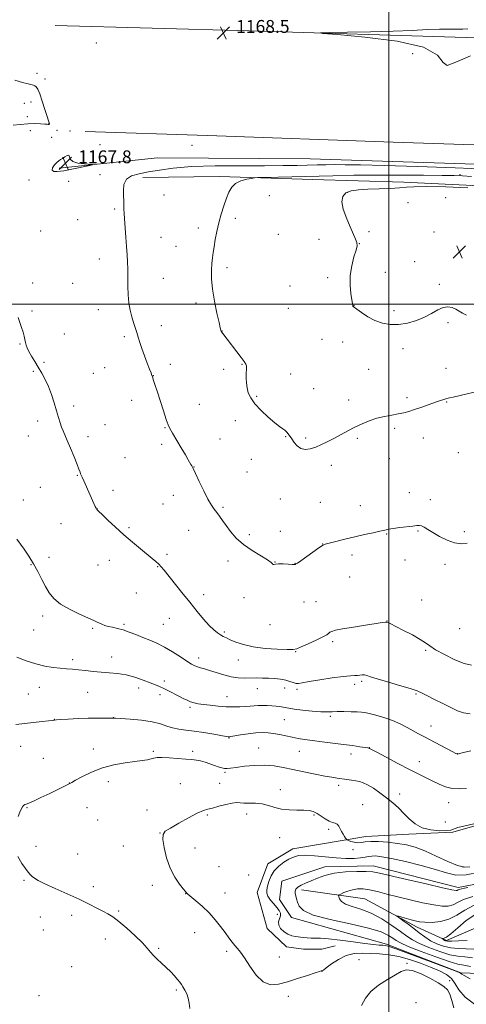
# Model space of a CAD drawing. Extents: x 2107300 to 2110200, y 329800 to 332700.
# Drawn here: x 2108770 to 2109048, y 331063 to 331678 of the extents above; entities that cross this region are included whole.
import ezdxf

# ---------------------------------------------------------------- set-up
doc = ezdxf.new("R2010")
doc.units = 0
doc.header["$MEASUREMENT"] = 0
doc.linetypes.add('rvrstm', pattern=[117.1, 50, -3.9, 0.5, -3.9, 0.5, -3.9, 0.5, -3.9, 50])
for name, color, linetype, lineweight in [('DTM HARD BREAKLINE', 7, 'Continuous', 0), ('DTM SPOT ELEVATION', 2, 'Continuous', 13), ('GRID LINE', 7, 'Continuous', 0), ('INDEX CONTOUR', 41, 'Continuous', 13), ('INTERMEDIATE CONTOUR', 44, 'Continuous', 0), ('INTERMEDIATE CONTOUR DEPRESSION', 44, 'Continuous', 0), ('SPOT ELEVATION', 7, 'Continuous', 0), ('STREAM - RIVER SINGLE LINE', 142, 'rvrstm', 0)]:
    doc.layers.add(name, color=color, linetype=linetype, lineweight=lineweight)
doc.styles.add('Style-ITALICS', font='ITALICS.shx')

# ---------------------------------------------------------------- blocks, each defined once
blk = doc.blocks.new('SPOT')
at = {"layer": 'SPOT ELEVATION'}
for p, q in [((-3.91, -3.91), (3.82, 3.81)), ((-1.65, 3.77), (1.72, -3.93))]:
    blk.add_line(p, q, dxfattribs=at)

msp = doc.modelspace()

# ---------------------------------------------------------------- linework, layer by layer
at = {"layer": 'DTM HARD BREAKLINE'}
for points in [[(2108792, 331674, 1168.88), (2108913, 331670.67, 1168.3), (2109048.22, 331666.41, 1167.32), (2109150.77, 331662.49, 1166.38), (2109219.01, 331660.7, 1166.01), (2109251.79, 331657.41, 1164.76), (2109311.41, 331634.65, 1163.3)], [(2109301.82, 331629.45, 1164), (2109248.32, 331646.51, 1167.48), (2109205.62, 331647.82, 1169.31), (2109202.17, 331580.89, 1166.58), (2109092.8, 331586.12, 1168.84), (2108950.96, 331590.69, 1168.9), (2108855.87, 331591.31, 1168.92), (2108794.61, 331584.9, 1167.5)], [(2108810.7, 331607.73, 1168.65), (2108887.02, 331605.3, 1170), (2109002.83, 331601.24, 1169.14), (2109110.06, 331597.58, 1169.33), (2109194.42, 331593.55, 1167.54)], [(2108846.773, 331579.024, 1170.365), (2108894.46, 331579.721, 1171.625), (2108952.58, 331577.753, 1172.605), (2109009.362, 331576.119, 1173.515), (2109074.196, 331573.018, 1173.795), (2109125.292, 331571.385, 1172.675), (2109147.353, 331568.435, 1171.695), (2109167.291, 331560.712, 1170.995), (2109179.818, 331550.907, 1170.155), (2109184.293, 331542.57, 1169.385)], [(2109062.482, 331176.917, 1159.935), (2109039.968, 331170.413, 1159.795), (2109012.567, 331169.287, 1159.305), (2108985.694, 331167.865, 1158.535), (2108940.283, 331160.15, 1156.505), (2108924.663, 331150.693, 1156.575), (2108918.016, 331132.81, 1156.785), (2108924.117, 331110.456, 1156.785), (2108936.247, 331098.845, 1156.925), (2108946.938, 331097.506, 1156.995), (2108958.245, 331097.517, 1156.785), (2108966.618, 331099.598, 1156.645)], [(2108990.41, 331149.41, 1154.58), (2109043.35, 331136.06, 1154.42), (2109101.39, 331147.05, 1151.22), (2109152.59, 331138.45, 1149.07), (2109197.28, 331158.19, 1143.8), (2109197.442, 331158.108, 1143.788)], [(2108990.41, 331149.41, 1154.58), (2108960.16, 331148.89, 1154.58), (2108933.42, 331139.84, 1154.77), (2108931.89, 331128.37, 1154.73), (2108939.47, 331117.19, 1154.46), (2108998.64, 331100.59, 1155.71), (2109044.98, 331082.65, 1155.94), (2109074.18, 331081.74, 1153.93), (2109117.11, 331085.1, 1150.3), (2109152.51, 331069.88, 1147.39), (2109199, 331091.25, 1142.57), (2109213.06, 331112.95, 1131.27)]]:
    msp.add_polyline3d(points, dxfattribs=at)
at = {"layer": 'DTM SPOT ELEVATION'}
for p in [(2108933.36, 331677.01, 1169.22), (2108817.73, 331663.01, 1169.32), (2109014.92, 331656.39, 1169.22), (2108780.72, 331644.09, 1169.22), (2108785.75, 331640.56, 1169.42), (2108772.74, 331625.33, 1166.1), (2108776.84, 331626.12, 1166.2), (2108774.64, 331617, 1166.9), (2108787.95, 331612.58, 1167.92), (2108776.62, 331608.23, 1169.4), (2108793.12, 331608.58, 1169.62), (2108801.35, 331608.14, 1169.62), (2108789.87, 331604.12, 1169.52), (2108819.96, 331599.57, 1169.82), (2108877.42, 331599.08, 1169.72), (2108775.66, 331577.6, 1168.9), (2108800.47, 331576.65, 1169.62), (2108819.98, 331580.9, 1169.62), (2109044.39, 331580.8, 1171.82), (2108974.33, 331569.78, 1174.22), (2108859.96, 331568.22, 1170.82), (2108925.64, 331567.69, 1173.02), (2109012, 331563.46, 1175.22), (2109035.49, 331566.5, 1175.72), (2108829.17, 331559.52, 1169.82), (2108805.96, 331552.84, 1169.02), (2108904.4, 331553.51, 1172.42), (2108783.02, 331545.65, 1168.62), (2108881.24, 331547.66, 1171.52), (2108987.71, 331545.26, 1174.02), (2109028.31, 331545.09, 1174.42), (2108857.98, 331541.79, 1170.72), (2108931.19, 331543.54, 1173.22), (2108956.51, 331540.56, 1173.42), (2108867.28, 331536.18, 1171.02), (2108981.69, 331537.76, 1174.02), (2108819.64, 331528.21, 1169.42), (2109016.16, 331526.61, 1174.42), (2108899.17, 331522.79, 1172.42), (2108997.86, 331519.91, 1174.72), (2108859.46, 331516.07, 1170.72), (2108962.04, 331516.47, 1173.62), (2108778.06, 331513.34, 1168.4), (2108802.85, 331513.07, 1169.02), (2108938.56, 331511.41, 1173.42), (2109031.53, 331512.33, 1174.32), (2108777.65, 331495.79, 1168.2), (2108818.91, 331496.58, 1169.42), (2108879.8, 331500.77, 1171.62), (2108937.38, 331497.39, 1173.52), (2108978.33, 331499.19, 1174.02), (2109003.36, 331495.99, 1174.42), (2108858.27, 331486.67, 1170.52), (2108896.01, 331483.36, 1172.02), (2109036.98, 331488.48, 1173.72), (2108797.81, 331481.49, 1168.72), (2108835.21, 331479.75, 1169.72), (2108958.46, 331478.16, 1173.42), (2108769.99, 331475.1, 1167.9), (2108971.24, 331476.44, 1173.32), (2109008.83, 331472.2, 1173.42), (2108784.98, 331463.83, 1168.22), (2108822.79, 331460.34, 1169.22), (2108863.82, 331462.55, 1170.52), (2108897.08, 331459.37, 1171.52), (2108908.6, 331462.45, 1171.92), (2108987.49, 331459.4, 1172.92), (2109035.82, 331459.89, 1172.72), (2108778.41, 331458.01, 1167.8), (2108815.78, 331456.89, 1169.02), (2108853.14, 331455.32, 1170.02), (2108938.94, 331456.49, 1172.72), (2108953.3, 331447.28, 1173.02), (2108839.81, 331440.11, 1169.52), (2108917.62, 331442.52, 1172.22), (2108975.05, 331440.26, 1172.42), (2109011.38, 331441.69, 1172.32), (2108803.64, 331436.44, 1168.32), (2108881.96, 331437.48, 1170.82), (2109036.19, 331439.06, 1171.92), (2108781, 331427.16, 1167.62), (2108823.18, 331424.83, 1168.92), (2108860.57, 331423.04, 1169.92), (2108904.41, 331427.3, 1171.32), (2109003.71, 331422.45, 1171.72), (2108775.31, 331417.67, 1167.3), (2108812.59, 331417.4, 1168.42), (2108894.76, 331415.93, 1170.92), (2108935.71, 331417.27, 1171.92), (2108948.15, 331416.43, 1172.22), (2108980.54, 331416.25, 1171.82), (2109021.67, 331416.44, 1171.32), (2108858.48, 331412.61, 1169.82), (2108835.64, 331404.22, 1169.02), (2108914.44, 331403.23, 1171.32), (2109000.34, 331403.53, 1171.22), (2109043.46, 331407.26, 1170.82), (2108878.59, 331398.36, 1170.02), (2108964.3, 331399.44, 1171.62), (2108805.77, 331393.27, 1167.92), (2108911.73, 331395.3, 1170.72), (2108782.71, 331385.66, 1167.22), (2108828.01, 331383.89, 1168.52), (2108865.78, 331380.71, 1169.42), (2109012.85, 331382.47, 1170.52), (2108772.19, 331377.76, 1166.6), (2108859.27, 331375.27, 1169.02), (2108896.73, 331373.27, 1170.22), (2108932.37, 331378.35, 1171.22), (2108957.37, 331376.35, 1171.22), (2108982.36, 331374.26, 1170.62), (2109025.97, 331377.92, 1170.32), (2108818.36, 331372.23, 1168.02), (2108795.74, 331362.96, 1167.22), (2108837.98, 331360.6, 1168.22), (2108875.34, 331358.87, 1169.02), (2108913.05, 331356.21, 1170.32), (2108932.4, 331358.32, 1170.72), (2108998.8, 331356.61, 1169.92), (2109018.33, 331358.52, 1169.92), (2109047.17, 331358.05, 1170.22), (2108958.73, 331350.41, 1170.02), (2108788.17, 331342.08, 1166.42), (2108861.81, 331344, 1168.32), (2108977.19, 331343.43, 1169.62), (2108776.9, 331337.49, 1165.9), (2108818.7, 331337.22, 1167.22), (2108825.71, 331340.22, 1167.32), (2108855.88, 331336.1, 1167.92), (2108899.79, 331339.68, 1169.52), (2108929.18, 331339.12, 1170.02), (2108941.62, 331338.18, 1170.02), (2109010.23, 331340.29, 1169.42), (2109035.14, 331337.76, 1169.72), (2108975.72, 331329.72, 1169.22), (2108842.69, 331319.87, 1167.02), (2108884.56, 331318.83, 1168.42), (2108909.69, 331316.93, 1169.82), (2108947.14, 331314.16, 1169.42), (2108954.73, 331314.31, 1168.92), (2109020.62, 331315.37, 1168.82), (2108784.3, 331305.37, 1165.62), (2108834.89, 331300.22, 1166.22), (2108859.51, 331300.12, 1166.92), (2108863.27, 331304.05, 1167.32), (2108925.99, 331299.96, 1169.32), (2108998.93, 331302.25, 1168.02), (2108778.57, 331296.72, 1165.1), (2108815.44, 331297.67, 1165.82), (2108897.61, 331295.47, 1168.22), (2109044.33, 331297.57, 1169.22), (2108965.13, 331289.42, 1167.72), (2108942.08, 331283.1, 1167.92), (2109023.08, 331284.08, 1167.82), (2108802.9, 331278.07, 1164.32), (2108827.24, 331279.75, 1164.62), (2108881.42, 331279.17, 1166.52), (2108906.3, 331278, 1167.32), (2108860.09, 331264.83, 1164.42), (2108978.8, 331262.78, 1165.52), (2108983.13, 331264.56, 1165.72), (2108775.32, 331256.67, 1162.9), (2108782.11, 331260.82, 1163.32), (2108812.29, 331257.78, 1163.22), (2108844.05, 331260.41, 1163.42), (2108857.31, 331256.22, 1163.52), (2108918.02, 331260.12, 1165.22), (2108935.13, 331260.42, 1165.42), (2108942.78, 331259.67, 1165.72), (2109017.04, 331256.73, 1165.82), (2108899.27, 331255.11, 1164.72), (2108876.12, 331248.41, 1163.72), (2108791.52, 331240.9, 1162.02), (2108828.35, 331241.95, 1162.02), (2108934.91, 331240.62, 1163.02), (2108963.61, 331242.79, 1163.72), (2109026.41, 331236.68, 1164.72), (2108900.5, 331229.29, 1161.92), (2108770.47, 331224.08, 1161.3), (2108815.72, 331222.44, 1160.52), (2108853.15, 331220.85, 1160.22), (2108877.71, 331220.96, 1160.42), (2108919.02, 331223.04, 1160.82), (2108944.25, 331220.97, 1161.22), (2108976.54, 331219.23, 1161.42), (2108987.89, 331223.17, 1162.02), (2109042.72, 331219.43, 1164.02), (2108784.6, 331216.68, 1161.22), (2109019.17, 331214.42, 1162.62), (2108897.9, 331207.91, 1159.82), (2108800.76, 331201.1, 1160.02), (2108825.21, 331202.03, 1159.52), (2108870.06, 331200.82, 1158.82), (2108894.63, 331201.07, 1158.82), (2108932.51, 331197.08, 1158.62), (2108968.74, 331199.82, 1159.62), (2109006.76, 331194.25, 1160.62), (2109037.44, 331188.82, 1161.32), (2108774.51, 331185.76, 1159.9), (2108811.84, 331185.89, 1159.02), (2108849.21, 331184.3, 1158.52), (2108983.81, 331187.57, 1158.72), (2108818.45, 331178.04, 1158.92), (2108886.86, 331181.13, 1157.82), (2108911.4, 331181.87, 1157.42), (2108953.45, 331181.13, 1157.82), (2109035.33, 331176.83, 1161.72), (2108857.4, 331169.92, 1158.02), (2108962.59, 331172.22, 1157.73), (2108931.92, 331167.12, 1157.22), (2108780.07, 331161.64, 1159.72), (2108834.52, 331161.8, 1158.42), (2108879.27, 331160.7, 1157.32), (2108977.7, 331159.55, 1157.63), (2108806.1, 331156.79, 1159.42), (2108894.25, 331148.88, 1157.02), (2109046.43, 331148.7, 1158.53), (2108772.55, 331140.54, 1160.1), (2108912.72, 331143.69, 1156.82), (2108815.74, 331136.39, 1159.62), (2108852.54, 331137.33, 1158.42), (2108873.49, 331132.2, 1158.02), (2108897.97, 331132.61, 1157.22), (2108831.58, 331121.21, 1159.82), (2108782.79, 331117.65, 1160.62), (2108802.38, 331118.51, 1160.42), (2108930.65, 331119.13, 1156.82), (2108784.69, 331109.44, 1160.92), (2108823.27, 331103.8, 1160.62), (2108879.1, 331107.72, 1158.82), (2108856.62, 331098.09, 1159.82), (2108899.02, 331096.16, 1158.32), (2108931.83, 331092.57, 1157.22), (2108981.4, 331090.96, 1159.52), (2108802.35, 331086.57, 1161.52), (2108958.44, 331083.67, 1158.02), (2109011.35, 331088.7, 1159.92), (2109038.03, 331077.91, 1159.73), (2108867.6, 331071.97, 1160.22), (2108781.85, 331068.4, 1161.72), (2108937.45, 331067.94, 1158.42), (2109017, 331064.02, 1161.02)]:
    msp.add_point(p, dxfattribs=at)
at = {"layer": 'GRID LINE', "flags": 128}
for points in [[(2109000, 330000), (2109000, 332500)], [(2107500, 331500), (2110000, 331500)]]:
    msp.add_lwpolyline(points, dxfattribs=at)
at = {"layer": 'INDEX CONTOUR', "flags": 128}
for points, elevation in [([(2109061.737, 331584.369), (2109041.481, 331585.099), (2109018.255, 331585.873), (2108997.245, 331586.521), (2108982.398, 331586.913), (2108972.77, 331587.086), (2108966.187, 331587.114), (2108960.727, 331587.062), (2108955.483, 331586.957), (2108942.985, 331586.649), (2108934.197, 331586.506), (2108922.555, 331586.43), (2108907.75, 331586.421), (2108891.741, 331586.303), (2108877.056, 331585.854), (2108865.63, 331584.933), (2108857.022, 331583.732), (2108850.201, 331582.522), (2108844.368, 331581.444), (2108839.657, 331580.103), (2108836.44, 331577.977), (2108834.91, 331574.756), (2108834.562, 331570.999), (2108834.716, 331567.479), (2108834.817, 331564.785), (2108834.817, 331562.756), (2108834.794, 331561.047), (2108834.82, 331559.268), (2108834.94, 331556.857), (2108835.198, 331553.208), (2108836.094, 331541.907), (2108836.553, 331535.974), (2108836.902, 331530.912), (2108837.126, 331526.383), (2108837.228, 331521.787), (2108837.237, 331516.678), (2108837.281, 331511.255), (2108837.513, 331505.875), (2108838.046, 331500.842), (2108838.842, 331496.251), (2108839.823, 331492.143), (2108840.906, 331488.533), (2108843.001, 331482.295), (2108843.876, 331479.343), (2108844.802, 331476.137), (2108846.02, 331472.34), (2108847.662, 331467.819), (2108849.422, 331463.245), (2108850.897, 331459.495), (2108851.779, 331457.207), (2108852.187, 331456.079), (2108852.619, 331454.707), (2108853.404, 331452.394), (2108854.252, 331449.858), (2108855.596, 331445.749), (2108859.546, 331433.509), (2108861.303, 331428.106), (2108862.47, 331424.72), (2108863.52, 331422.373), (2108865.113, 331419.584), (2108870.661, 331410.354), (2108873.305, 331405.907), (2108875.019, 331402.908), (2108876.577, 331400.035), (2108877.159, 331399.062), (2108878.053, 331397.443), (2108879.575, 331394.365), (2108881.9, 331389.387), (2108884.649, 331383.553), (2108887.308, 331378.277), (2108889.481, 331374.612), (2108891.259, 331372.142), (2108892.857, 331370.092), (2108894.483, 331367.799), (2108896.321, 331365.075), (2108898.554, 331361.847), (2108901.362, 331358.101), (2108904.93, 331354.069), (2108909.447, 331350.041), (2108914.873, 331346.295), (2108924.498, 331340.511), (2108926.728, 331338.823), (2108927.523, 331337.878), (2108927.785, 331337.506), (2108928.303, 331337.528), (2108929.418, 331337.735), (2108931.358, 331337.905), (2108934.181, 331337.88), (2108937.263, 331337.731), (2108939.809, 331337.592), (2108941.234, 331337.564), (2108941.794, 331337.625), (2108941.952, 331337.722), (2108943.065, 331338.471), (2108945.151, 331339.919), (2108956.457, 331347.934), (2108958.639, 331349.399), (2108960.325, 331350.176), (2108962.82, 331350.88), (2108967.081, 331351.989), (2108972.686, 331353.402), (2108978.865, 331354.878), (2108984.905, 331356.214), (2108990.296, 331357.355), (2108994.585, 331358.285), (2108997.561, 331359.004), (2108999.987, 331359.579), (2109002.869, 331360.095), (2109006.875, 331360.615), (2109015.155, 331361.552), (2109017.652, 331361.865), (2109019.207, 331361.933), (2109020.509, 331361.618), (2109022.165, 331360.801), (2109024.469, 331359.441), (2109027.636, 331357.517), (2109031.756, 331355.115), (2109036.424, 331352.752), (2109041.109, 331351.051), (2109045.354, 331350.489), (2109048.986, 331350.957)], 1170), ([(2108768.999, 331180.288), (2108769.901, 331182.983), (2108770.759, 331184.88), (2108771.576, 331186.22), (2108772.356, 331187.122), (2108773.109, 331187.673), (2108773.959, 331188.027), (2108775.497, 331188.59), (2108778.437, 331189.837), (2108783.146, 331192.046), (2108788.65, 331194.723), (2108801.156, 331200.879), (2108802.359, 331201.523), (2108804.764, 331202.862), (2108808.97, 331205.165), (2108814.698, 331207.953), (2108821.454, 331210.563), (2108828.701, 331212.477), (2108835.731, 331213.757), (2108841.795, 331214.615), (2108846.332, 331215.238), (2108849.536, 331215.733), (2108851.789, 331216.186), (2108853.547, 331216.645), (2108855.546, 331216.999), (2108858.595, 331217.1), (2108863.182, 331216.861), (2108873.461, 331216.022), (2108877.208, 331215.774), (2108880.079, 331215.533), (2108882.692, 331215.076), (2108885.521, 331214.249), (2108888.464, 331213.196), (2108891.274, 331212.13), (2108893.751, 331211.24), (2108895.875, 331210.596), (2108897.673, 331210.238), (2108899.298, 331210.198), (2108901.419, 331210.446), (2108904.83, 331210.94), (2108910.03, 331211.595), (2108916.337, 331212.152), (2108922.773, 331212.308), (2108928.626, 331211.842), (2108934.265, 331210.858), (2108940.323, 331209.541), (2108947.167, 331208.081), (2108954.096, 331206.671), (2108960.137, 331205.508), (2108964.601, 331204.729), (2108967.92, 331204.23), (2108973.806, 331203.452), (2108976.809, 331203.03), (2108979.539, 331202.601), (2108981.85, 331202.135), (2108984.123, 331201.379), (2108986.867, 331200.027), (2108990.433, 331197.874), (2108994.519, 331195.109), (2108998.662, 331192.023), (2109002.496, 331188.851), (2109006.036, 331185.604), (2109009.397, 331182.242), (2109012.741, 331178.801), (2109016.438, 331175.65), (2109020.907, 331173.235), (2109026.309, 331171.877), (2109031.757, 331171.389), (2109036.108, 331171.455), (2109038.661, 331171.817), (2109043.216, 331173.354), (2109047.789, 331174.527), (2109053.189, 331175.743)], 1160), ([(2108876.068, 331060.487), (2108875.559, 331063.8), (2108875.056, 331066.809), (2108874.122, 331069.56), (2108872.909, 331071.981), (2108871.714, 331073.972), (2108870.732, 331075.509), (2108869.738, 331076.913), (2108868.405, 331078.576), (2108866.486, 331080.789), (2108864.067, 331083.396), (2108861.317, 331086.132), (2108858.424, 331088.772), (2108855.652, 331091.247), (2108853.281, 331093.527), (2108851.412, 331095.677), (2108849.397, 331098.137), (2108846.405, 331101.442), (2108841.921, 331105.869), (2108836.696, 331110.665), (2108831.796, 331114.824), (2108827.991, 331117.624), (2108824.871, 331119.49), (2108821.731, 331121.132), (2108817.933, 331123.142), (2108813.117, 331125.637), (2108806.991, 331128.611), (2108799.547, 331131.982), (2108791.915, 331135.355), (2108785.512, 331138.255), (2108781.374, 331140.34), (2108779.04, 331141.788), (2108777.669, 331142.914), (2108776.513, 331144.042), (2108775.198, 331145.535), (2108773.44, 331147.772), (2108771.122, 331151.04), (2108768.784, 331155.276)], 1160), ([(2109053.176, 331097.52), (2109048.225, 331097.772), (2109043.423, 331097.896), (2109038.77, 331098.286), (2109034.279, 331099.252), (2109030.02, 331100.774), (2109026.076, 331102.751), (2109022.481, 331105.078), (2109019.072, 331107.643), (2109015.631, 331110.334), (2109012.068, 331113.004), (2109008.774, 331115.379), (2109006.264, 331117.15), (2109004.959, 331118.093), (2109004.904, 331118.314), (2109006.053, 331118.002), (2109008.273, 331117.344), (2109011.097, 331116.522), (2109013.968, 331115.713), (2109016.529, 331115.063), (2109019.203, 331114.594), (2109022.603, 331114.292), (2109027.137, 331114.216), (2109032.359, 331114.692), (2109037.612, 331116.118), (2109042.473, 331118.698), (2109047.469, 331121.861), (2109053.359, 331124.85)], 1150), ([(2109040.604, 331060.963), (2109039.298, 331065.489), (2109038.11, 331069.424), (2109036.647, 331072.16), (2109034.39, 331074.224), (2109030.792, 331076.427), (2109025.603, 331079.292), (2109019.782, 331082.191), (2109014.587, 331084.208), (2109010.862, 331084.637), (2109007.798, 331083.609), (2109004.172, 331081.465), (2108999.173, 331078.524), (2108993.646, 331075.007), (2108988.845, 331071.113), (2108985.6, 331066.964), (2108983.023, 331062.378)], 1160)]:
    msp.add_lwpolyline(points, dxfattribs=dict(at, elevation=elevation))
at = {"layer": 'INTERMEDIATE CONTOUR', "flags": 128}
for points, elevation in [([(2109051.004, 331655.066), (2109041.962, 331650.97), (2109036.56, 331649.023), (2109033.975, 331650.957), (2109030.524, 331655.457), (2109021.811, 331660.454), (2109005.211, 331664.262), (2108985.205, 331666.774), (2108968.045, 331668.276), (2108958.764, 331669.048), (2108957.503, 331669.367), (2108963.18, 331669.506), (2108974.411, 331669.694), (2108988.591, 331669.985), (2109002.812, 331670.392), (2109014.727, 331670.897), (2109024.23, 331671.379), (2109031.775, 331671.687), (2109037.781, 331671.73), (2109042.531, 331671.65), (2109046.273, 331671.645), (2109049.355, 331671.857)], 1168), ([(2108766.895, 331639.738), (2108771.599, 331638.473), (2108775.214, 331637.516), (2108778.602, 331636.699), (2108779.338, 331636.378), (2108780.118, 331635.709), (2108781.103, 331634.192), (2108782.378, 331631.279), (2108783.958, 331626.736), (2108785.589, 331621.581), (2108786.955, 331617.142), (2108787.815, 331614.426), (2108788.243, 331613.137), (2108788.391, 331612.658), (2108788.397, 331612.461), (2108788.327, 331612.383), (2108788.233, 331612.349), (2108788.069, 331612.255), (2108787.952, 331612.226), (2108787.715, 331612.244), (2108787.021, 331612.315), (2108785.485, 331612.446), (2108782.824, 331612.621), (2108779.203, 331612.726), (2108774.899, 331612.622), (2108770.24, 331612.234), (2108765.772, 331611.735)], 1168), ([(2109051.672, 331579.738), (2109046.042, 331580.059), (2109040.811, 331580.238), (2109033.33, 331580.367), (2109021.746, 331580.512), (2109007.367, 331580.624), (2108992.291, 331580.629), (2108978.202, 331580.477), (2108965.13, 331580.208), (2108922.636, 331579.118), (2108918.373, 331578.997), (2108916.235, 331578.851), (2108914.39, 331578.554), (2108911.459, 331577.977), (2108907.878, 331576.97), (2108904.535, 331575.379), (2108902.101, 331573.069), (2108900.35, 331569.992), (2108898.838, 331566.116), (2108897.222, 331561.465), (2108895.569, 331556.27), (2108894.053, 331550.812), (2108892.809, 331545.383), (2108891.828, 331540.293), (2108891.068, 331535.862), (2108890.485, 331532.251), (2108890.042, 331528.996), (2108889.703, 331525.476), (2108889.474, 331521.15), (2108889.541, 331515.809), (2108890.134, 331509.326), (2108891.366, 331501.827), (2108892.884, 331494.452), (2108894.218, 331488.593), (2108895.01, 331485.251), (2108895.356, 331483.866), (2108895.574, 331483.175), (2108895.647, 331483.022), (2108895.841, 331482.729), (2108896.565, 331481.76), (2108907.974, 331466.84), (2108909.945, 331464.185), (2108910.916, 331462.616), (2108911.262, 331461.458), (2108911.319, 331460.135), (2108911.137, 331456.369), (2108911.116, 331453.803), (2108911.268, 331450.909), (2108911.676, 331447.866), (2108912.473, 331444.79), (2108913.99, 331441.521), (2108916.602, 331437.836), (2108920.474, 331433.656), (2108924.909, 331429.492), (2108928.995, 331426.001), (2108932.015, 331423.665), (2108934.04, 331422.256), (2108935.335, 331421.371), (2108936.151, 331420.661), (2108936.698, 331420.006), (2108937.17, 331419.341), (2108938.533, 331417.52), (2108939.63, 331415.948), (2108941.113, 331413.791), (2108943.002, 331411.56), (2108945.302, 331409.909), (2108948.01, 331409.343), (2108951.086, 331409.75), (2108954.488, 331410.864), (2108958.166, 331412.447), (2108962.067, 331414.361), (2108966.137, 331416.496), (2108970.328, 331418.748), (2108974.611, 331421.036), (2108978.964, 331423.286), (2108983.375, 331425.418), (2108987.881, 331427.317), (2108992.528, 331428.863), (2108997.297, 331429.984), (2109001.907, 331430.8), (2109006.013, 331431.484), (2109009.429, 331432.195), (2109012.617, 331433.072), (2109016.201, 331434.242), (2109020.572, 331435.762), (2109029.29, 331438.849), (2109032.296, 331439.884), (2109034.444, 331440.576), (2109036.169, 331441.074), (2109037.914, 331441.523), (2109040.161, 331442.059), (2109061.141, 331446.951)], 1172), ([(2108973.36, 331569.495), (2108971.394, 331567.328), (2108970.809, 331564.005), (2108971.656, 331559.284), (2108973.825, 331553.192), (2108976.555, 331546.848), (2108978.923, 331541.642), (2108980.193, 331538.48), (2108980.38, 331536.339), (2108979.682, 331533.716), (2108978.364, 331529.476), (2108976.938, 331523.964), (2108975.98, 331517.897), (2108975.894, 331511.96), (2108976.394, 331506.723), (2108977.024, 331502.727), (2108977.614, 331499.189), (2108977.719, 331498.758), (2108977.913, 331498.524), (2108980.212, 331496.862), (2108983.078, 331494.751), (2108986.929, 331492.171), (2108991.361, 331489.773), (2108996.049, 331488.102), (2109000.977, 331487.283), (2109006.21, 331487.334), (2109011.736, 331488.239), (2109017.25, 331489.835), (2109022.37, 331491.924), (2109026.805, 331494.258), (2109030.619, 331496.398), (2109033.966, 331497.858), (2109036.97, 331498.284), (2109039.645, 331497.862), (2109041.979, 331496.916), (2109044.021, 331495.731), (2109046.097, 331494.458), (2109048.592, 331493.218)], 1174), ([(2109049.381, 331572.706), (2109035.563, 331573.267), (2109023.437, 331573.476), (2109015.788, 331573.356), (2109011.107, 331573.028), (2109006.803, 331572.639), (2109000.916, 331572.3), (2108993.964, 331572.009), (2108987.088, 331571.736), (2108981.245, 331571.403), (2108976.657, 331570.756), (2108973.36, 331569.495)], 1174), ([(2108768.877, 331491.783), (2108769.977, 331488.628), (2108771.085, 331485.517), (2108772.026, 331482.645), (2108772.672, 331480.161), (2108773.106, 331478.032), (2108773.458, 331476.182), (2108773.87, 331474.495), (2108774.523, 331472.702), (2108775.603, 331470.496), (2108777.236, 331467.657), (2108779.271, 331464.327), (2108781.49, 331460.735), (2108783.707, 331457.039), (2108785.851, 331453.083), (2108787.881, 331448.639), (2108789.755, 331443.605), (2108791.435, 331438.384), (2108792.88, 331433.505), (2108794.073, 331429.389), (2108795.08, 331426.027), (2108795.987, 331423.299), (2108796.903, 331420.984), (2108799.551, 331414.943), (2108801.595, 331410.06), (2108803.792, 331404.681), (2108805.666, 331400.015), (2108806.866, 331396.97), (2108807.523, 331395.245), (2108807.894, 331394.236), (2108808.231, 331393.351), (2108808.781, 331392.04), (2108809.789, 331389.764), (2108817.044, 331373.734), (2108817.565, 331372.631), (2108817.915, 331371.975), (2108818.15, 331371.623), (2108818.307, 331371.455), (2108818.517, 331371.275), (2108819.301, 331370.559), (2108821.272, 331368.706), (2108824.839, 331365.327), (2108829.596, 331360.888), (2108834.933, 331356.07), (2108840.278, 331351.473), (2108845.228, 331347.375), (2108852.575, 331341.383), (2108854.891, 331339.411), (2108856.64, 331337.782), (2108858.152, 331336.165), (2108859.939, 331334.008), (2108871.032, 331320.03), (2108875.901, 331313.942), (2108880.495, 331308.274), (2108884.614, 331303.365), (2108888.135, 331299.469), (2108890.982, 331296.741), (2108893.272, 331294.934), (2108895.168, 331293.702), (2108896.874, 331292.719), (2108898.761, 331291.756), (2108901.241, 331290.604), (2108904.693, 331289.139), (2108909.366, 331287.569), (2108915.479, 331286.188), (2108922.953, 331285.226), (2108930.532, 331284.661), (2108936.664, 331284.413), (2108940.34, 331284.447), (2108942.707, 331284.936), (2108945.454, 331286.097), (2108949.756, 331288.023), (2108954.724, 331290.286), (2108958.953, 331292.327), (2108961.417, 331293.726), (2108962.596, 331294.606), (2108963.348, 331295.225), (2108964.517, 331295.815), (2108966.906, 331296.506), (2108971.301, 331297.399), (2108978.037, 331298.538), (2108985.62, 331299.734), (2108992.101, 331300.742), (2108996.029, 331301.364), (2108997.939, 331301.623), (2108998.865, 331301.585), (2108999.781, 331301.269), (2109001.422, 331300.461), (2109004.468, 331298.894), (2109009.256, 331296.447), (2109014.762, 331293.566), (2109019.618, 331290.849), (2109022.929, 331288.696), (2109025.675, 331286.727), (2109029.298, 331284.368), (2109034.773, 331281.283), (2109041.19, 331278.096), (2109047.169, 331275.669), (2109051.686, 331274.649)], 1168), ([(2108768.049, 331353.461), (2108772.693, 331347.048), (2108775.636, 331342.769), (2108778.584, 331338.049), (2108781.276, 331333.124), (2108783.727, 331328.265), (2108786.015, 331323.756), (2108788.318, 331319.796), (2108791.197, 331316.245), (2108795.313, 331312.883), (2108800.987, 331309.578), (2108807.194, 331306.562), (2108816.114, 331302.583), (2108818.232, 331301.616), (2108819.694, 331300.929), (2108821.162, 331300.256), (2108822.89, 331299.58), (2108825.023, 331298.946), (2108827.673, 331298.36), (2108830.808, 331297.682), (2108834.358, 331296.735), (2108838.249, 331295.399), (2108842.384, 331293.788), (2108846.662, 331292.071), (2108851.014, 331290.347), (2108855.514, 331288.42), (2108860.272, 331286.021), (2108865.283, 331283.023), (2108870.089, 331279.878), (2108874.119, 331277.178), (2108876.984, 331275.366), (2108879.019, 331274.281), (2108880.744, 331273.611), (2108882.637, 331273.062), (2108885.036, 331272.41), (2108888.246, 331271.452), (2108892.424, 331270.084), (2108897.15, 331268.605), (2108901.861, 331267.416), (2108906.121, 331266.811), (2108910.008, 331266.653), (2108917.456, 331266.735), (2108921.228, 331266.704), (2108925.049, 331266.58), (2108928.882, 331266.335), (2108932.534, 331265.938), (2108935.772, 331265.356), (2108938.421, 331264.602), (2108940.537, 331263.858), (2108942.236, 331263.354), (2108943.794, 331263.277), (2108946.137, 331263.643), (2108950.357, 331264.431), (2108957.041, 331265.565), (2108964.772, 331266.766), (2108971.631, 331267.707), (2108976.173, 331268.156), (2108978.839, 331268.274), (2108980.552, 331268.317), (2108982.067, 331268.473), (2108983.519, 331268.637), (2108984.88, 331268.633), (2108986.294, 331268.297), (2108988.586, 331267.51), (2108992.744, 331266.165), (2108999.282, 331264.245), (2109006.799, 331262.09), (2109013.419, 331260.13), (2109017.818, 331258.647), (2109020.9, 331257.317), (2109024.122, 331255.672), (2109028.554, 331253.394), (2109033.704, 331250.779), (2109038.688, 331248.28), (2109042.88, 331246.283), (2109046.675, 331244.935), (2109050.727, 331244.319)], 1166), ([(2108768.027, 331279.808), (2108773.937, 331277.487), (2108780, 331275.538), (2108785.659, 331274.18), (2108790.754, 331273.328), (2108795.23, 331272.817), (2108799.108, 331272.491), (2108802.743, 331272.218), (2108806.566, 331271.873), (2108810.906, 331271.376), (2108815.674, 331270.818), (2108820.672, 331270.334), (2108825.75, 331269.986), (2108830.93, 331269.535), (2108836.279, 331268.671), (2108841.765, 331267.203), (2108846.965, 331265.423), (2108851.355, 331263.744), (2108854.608, 331262.459), (2108857.176, 331261.38), (2108859.705, 331260.2), (2108862.677, 331258.7), (2108869.046, 331255.368), (2108871.82, 331253.944), (2108874.263, 331252.779), (2108876.485, 331251.868), (2108878.653, 331251.195), (2108881.157, 331250.67), (2108884.441, 331250.183), (2108888.777, 331249.663), (2108893.745, 331249.174), (2108898.748, 331248.815), (2108903.291, 331248.662), (2108907.269, 331248.694), (2108910.676, 331248.866), (2108913.552, 331249.127), (2108916.129, 331249.39), (2108918.686, 331249.564), (2108921.433, 331249.579), (2108924.298, 331249.47), (2108927.14, 331249.295), (2108929.821, 331249.099), (2108932.214, 331248.877), (2108934.192, 331248.61), (2108937.81, 331247.861), (2108941.128, 331247.333), (2108946.297, 331246.7), (2108952.304, 331246.094), (2108957.752, 331245.674), (2108961.653, 331245.55), (2108964.671, 331245.617), (2108967.889, 331245.722), (2108972.045, 331245.74), (2108976.527, 331245.682), (2108980.384, 331245.588), (2108983.006, 331245.468), (2108985.138, 331245.188), (2108987.866, 331244.585), (2108991.974, 331243.53), (2108997.029, 331242.04), (2109002.299, 331240.17), (2109007.168, 331238.008), (2109011.496, 331235.761), (2109015.26, 331233.669), (2109018.542, 331231.874), (2109021.84, 331230.126), (2109039.582, 331220.848), (2109041.819, 331219.698), (2109042.692, 331219.285), (2109042.905, 331219.248), (2109044.195, 331219.577), (2109046.727, 331220.207), (2109051.172, 331221.301)], 1164), ([(2108767.5, 331237.778), (2108783.951, 331239.627), (2108787.948, 331240.061), (2108790.188, 331240.279), (2108791.361, 331240.377), (2108791.649, 331240.444), (2108792.74, 331240.577), (2108795.426, 331240.787), (2108800.19, 331241.072), (2108806.262, 331241.367), (2108812.564, 331241.598), (2108818.157, 331241.709), (2108822.667, 331241.73), (2108827.806, 331241.695), (2108829.692, 331241.618), (2108833.012, 331241.413), (2108838.741, 331241.01), (2108845.778, 331240.351), (2108852.505, 331239.383), (2108857.701, 331238.106), (2108861.711, 331236.746), (2108865.278, 331235.583), (2108869.067, 331234.804), (2108873.437, 331234.226), (2108878.674, 331233.569), (2108884.817, 331232.648), (2108890.933, 331231.631), (2108898.705, 331230.293), (2108899.954, 331230.095), (2108900.367, 331230.048), (2108900.696, 331230.055), (2108901.625, 331230.179), (2108907.669, 331231.143), (2108912.47, 331231.849), (2108917.246, 331232.407), (2108921.26, 331232.625), (2108924.748, 331232.498), (2108928.188, 331232.059), (2108931.938, 331231.36), (2108939.774, 331229.698), (2108943.518, 331228.973), (2108947.549, 331228.31), (2108952.44, 331227.628), (2108958.536, 331226.867), (2108965.264, 331226.058), (2108971.82, 331225.25), (2108977.505, 331224.496), (2108982.029, 331223.854), (2108986.944, 331223.111), (2108987.659, 331222.989), (2108987.855, 331222.935), (2108988.126, 331222.794), (2108992.638, 331220.358), (2108998.451, 331217.236), (2109005.713, 331213.368), (2109012.889, 331209.606), (2109018.778, 331206.61), (2109027.603, 331202.257), (2109031.459, 331200.378), (2109035.364, 331198.806), (2109039.557, 331197.815), (2109044.114, 331197.576), (2109048.464, 331197.836)], 1162), ([(2109054.358, 331062.5), (2109047.767, 331067.568), (2109043.75, 331072.081), (2109041.403, 331075.924), (2109039.235, 331079.112), (2109036.025, 331081.708), (2109031.629, 331083.973), (2109026.175, 331086.22), (2109019.848, 331088.645), (2109013.076, 331090.98), (2109006.344, 331092.846), (2109000.045, 331093.971), (2108994.193, 331094.53), (2108988.708, 331094.809), (2108983.506, 331094.97), (2108978.482, 331094.676), (2108973.529, 331093.469), (2108968.652, 331091.114), (2108964.302, 331088.274), (2108961.043, 331085.839), (2108959.254, 331084.473), (2108958.565, 331083.971), (2108958.42, 331083.903), (2108958.179, 331083.924), (2108957.923, 331083.875), (2108956.841, 331083.548), (2108954.133, 331082.678), (2108949.317, 331081.11), (2108943.192, 331079.128), (2108936.879, 331077.129), (2108931.265, 331075.584), (2108926.305, 331075.27), (2108921.721, 331077.038), (2108917.333, 331081.32), (2108913.335, 331086.875), (2108910.013, 331092.04), (2108907.549, 331095.568), (2108905.683, 331097.863), (2108904.048, 331099.74), (2108902.318, 331101.897), (2108900.335, 331104.545), (2108897.98, 331107.778), (2108895.153, 331111.623), (2108891.825, 331115.845), (2108887.983, 331120.146), (2108883.737, 331124.219), (2108879.677, 331127.723), (2108874.751, 331131.756), (2108874.058, 331132.363), (2108873.896, 331132.56), (2108873.753, 331132.78), (2108873.212, 331133.485), (2108871.879, 331135.142), (2108869.532, 331138.12), (2108866.622, 331142.421), (2108863.777, 331147.947), (2108861.521, 331154.419), (2108859.985, 331160.831), (2108859.199, 331165.987), (2108859.277, 331169.106), (2108860.661, 331171.049), (2108863.874, 331173.082), (2108869.104, 331176.106), (2108875.195, 331179.534), (2108880.658, 331182.41), (2108884.441, 331184.049), (2108887.248, 331184.87), (2108890.22, 331185.563), (2108894.161, 331186.629), (2108898.509, 331187.82), (2108902.368, 331188.697), (2108905.123, 331188.953), (2108907.315, 331188.809), (2108909.768, 331188.616), (2108913.092, 331188.61), (2108917.036, 331188.566), (2108921.133, 331188.144), (2108925.048, 331187.137), (2108928.971, 331185.887), (2108933.223, 331184.865), (2108937.971, 331184.41), (2108942.773, 331184.326), (2108947.03, 331184.281), (2108950.326, 331183.984), (2108952.947, 331183.303), (2108955.354, 331182.146), (2108957.898, 331180.511), (2108960.476, 331178.76), (2108962.872, 331177.343), (2108964.91, 331176.557), (2108966.573, 331176.078), (2108967.886, 331175.425), (2108968.894, 331174.238), (2108969.737, 331172.641), (2108970.577, 331170.879), (2108971.518, 331169.183), (2108972.439, 331167.722), (2108973.162, 331166.653), (2108973.604, 331166.057), (2108974.063, 331165.72), (2108974.933, 331165.351), (2108976.486, 331164.761), (2108978.506, 331164.154), (2108980.655, 331163.833), (2108982.754, 331163.993), (2108985.26, 331164.398), (2108988.791, 331164.703), (2108993.73, 331164.636), (2108999.548, 331164.207), (2109005.485, 331163.495), (2109011.011, 331162.517), (2109016.512, 331161.037), (2109022.607, 331158.752), (2109029.631, 331155.569), (2109036.793, 331152.233), (2109043.019, 331149.695), (2109047.504, 331148.66), (2109050.521, 331148.847)], 1158), ([(2109050.742, 331078.947), (2109047.067, 331081.022), (2109045.521, 331081.911), (2109045.1, 331082.188), (2109044.956, 331082.335), (2109044.813, 331082.548), (2109044.446, 331082.726), (2109042.403, 331083.518), (2109027.551, 331089.146), (2109016.338, 331093.362), (2109006.644, 331096.947), (2109000.859, 331098.965), (2108998.003, 331099.74), (2108996.256, 331099.914), (2108994.004, 331100.041), (2108990.481, 331100.344), (2108985.127, 331100.963), (2108977.757, 331101.955), (2108969.662, 331103.06), (2108962.505, 331103.934), (2108957.52, 331104.337), (2108954.224, 331104.422), (2108951.706, 331104.443), (2108949.222, 331104.597), (2108946.699, 331104.857), (2108941.88, 331105.409), (2108939.57, 331105.881), (2108937.189, 331106.813), (2108934.736, 331108.376), (2108932.63, 331110.374), (2108931.396, 331112.517), (2108931.35, 331114.566), (2108932.549, 331118.218), (2108932.477, 331119.844), (2108931.694, 331121.514), (2108930.263, 331123.432), (2108928.323, 331125.718), (2108926.311, 331128.159), (2108924.736, 331130.46), (2108923.987, 331132.443), (2108923.971, 331134.404), (2108924.473, 331136.758), (2108925.344, 331139.774), (2108926.69, 331143.153), (2108928.685, 331146.454), (2108931.406, 331149.314), (2108934.541, 331151.676), (2108937.682, 331153.564), (2108940.607, 331154.986), (2108943.842, 331155.874), (2108948.1, 331156.146), (2108953.837, 331155.793), (2108960.484, 331155.107), (2108967.216, 331154.457), (2108973.312, 331154.135), (2108978.473, 331154.141), (2108982.502, 331154.402), (2108985.336, 331154.831), (2108987.439, 331155.285), (2108989.405, 331155.61), (2108991.877, 331155.642), (2108995.692, 331155.194), (2109001.731, 331154.063), (2109010.403, 331152.15), (2109020.214, 331149.75), (2109029.196, 331147.255), (2109036.006, 331145.084), (2109041.802, 331143.757), (2109048.371, 331143.816), (2109056.866, 331145.558)], 1156), ([(2109051.063, 331086.709), (2109046.852, 331087.427), (2109043.021, 331088.194), (2109037.629, 331089.763), (2109029.462, 331092.603), (2109020.198, 331096.063), (2109012.238, 331099.209), (2109007.336, 331101.361), (2109004.643, 331102.848), (2109002.665, 331104.255), (2108999.958, 331106.046), (2108995.29, 331108.219), (2108987.482, 331110.653), (2108976.08, 331113.245), (2108963.525, 331115.946), (2108952.979, 331118.726), (2108946.796, 331121.534), (2108944.08, 331124.249), (2108943.123, 331126.736), (2108942.514, 331128.888), (2108942.025, 331130.727), (2108941.725, 331132.31), (2108941.71, 331133.694), (2108942.173, 331134.947), (2108943.341, 331136.14), (2108945.367, 331137.348), (2108948.166, 331138.655), (2108951.583, 331140.149), (2108955.543, 331141.851), (2108960.273, 331143.529), (2108966.085, 331144.878), (2108973.021, 331145.677), (2108980.078, 331145.998), (2108985.988, 331145.993), (2108990.101, 331145.734), (2108994.226, 331144.987), (2109011.269, 331140.97), (2109023.287, 331138.169), (2109033.522, 331135.825), (2109039.481, 331134.528), (2109042.015, 331134.098), (2109042.806, 331134.165), (2109043.304, 331134.415), (2109044.044, 331134.752), (2109045.321, 331135.134), (2109047.276, 331135.527), (2109049.399, 331135.921)], 1154), ([(2109052.211, 331092.093), (2109047.566, 331092.593), (2109043.225, 331093.044), (2109038.2, 331094.024), (2109031.871, 331095.927), (2109025.109, 331098.418), (2109019.157, 331100.98), (2109014.842, 331103.266), (2109011.331, 331105.615), (2109007.372, 331108.541), (2109002.039, 331112.335), (2108995.691, 331116.412), (2108989.011, 331119.964), (2108982.651, 331122.414), (2108977.144, 331124.093), (2108972.993, 331125.559), (2108970.522, 331127.221), (2108969.347, 331128.884), (2108968.907, 331130.204), (2108968.777, 331130.955), (2108969.081, 331131.395), (2108970.081, 331131.901), (2108971.946, 331132.74), (2108974.485, 331133.732), (2108977.417, 331134.587), (2108980.548, 331135.059), (2108984.037, 331135.051), (2108988.13, 331134.509), (2108993.042, 331133.414), (2108998.874, 331131.886), (2109005.695, 331130.078), (2109013.4, 331128.165), (2109021.183, 331126.4), (2109028.062, 331125.059), (2109033.309, 331124.372), (2109037.187, 331124.396), (2109040.208, 331125.142), (2109043.004, 331126.572), (2109046.68, 331128.433), (2109052.46, 331130.418)], 1152), ([(2109048.884, 331102.951), (2109043.62, 331102.748), (2109039.339, 331102.547), (2109036.756, 331102.517), (2109035.484, 331102.658), (2109034.863, 331102.928), (2109034.353, 331103.279), (2109033.895, 331103.639), (2109033.551, 331103.928), (2109033.385, 331104.088), (2109033.449, 331104.147), (2109033.802, 331104.155), (2109034.562, 331104.266), (2109036.1, 331105.031), (2109038.849, 331107.104), (2109043.078, 331110.826), (2109048.399, 331115.291), (2109054.259, 331119.282)], 1148)]:
    msp.add_lwpolyline(points, dxfattribs=dict(at, elevation=elevation))
at = {"layer": 'INTERMEDIATE CONTOUR DEPRESSION', "elevation": 1168, "flags": 128}
msp.add_lwpolyline([(2108802.424, 331584.323), (2108799.58, 331583.733), (2108797.418, 331583.319), (2108795.401, 331583.011), (2108793.185, 331582.8), (2108791.216, 331582.912), (2108790.133, 331583.631), (2108790.368, 331585.103), (2108791.517, 331586.924), (2108792.965, 331588.55), (2108794.234, 331589.594), (2108795.392, 331590.284), (2108796.639, 331591.001), (2108798.089, 331591.977), (2108799.477, 331592.814), (2108800.449, 331592.958), (2108800.861, 331592.054), (2108801.412, 331590.537), (2108803.013, 331589.038), (2108806.214, 331588.055), (2108810.125, 331587.539), (2108815.289, 331587.183), (2108815.311, 331587.005), (2108813.583, 331586.624), (2108802.424, 331584.323)], dxfattribs=at)
at = {"layer": 'STREAM - RIVER SINGLE LINE'}
msp.add_polyline3d([(2108945.61, 331134.53, 1153.67), (2108985.2, 331128.87, 1150.8), (2109017.7, 331111.27, 1149.44), (2109036.1, 331102.87, 1147.74), (2109060.68, 331113.48, 1144.24), (2109090.86, 331115.54, 1140.63), (2109127.04, 331117.32, 1137.68), (2109136.01, 331105.61, 1137.55), (2109163.23, 331103.31, 1135.75), (2109181.53, 331113.96, 1133), (2109203.68, 331120.93, 1130.93), (2109218.32, 331117.72, 1129.48), (2109223.58, 331101.92, 1128.29), (2109239.21, 331093.41, 1126.81), (2109288.4, 331078.77, 1124.52), (2109313.13, 331076.83, 1123.35), (2109343.48, 331056.33, 1121.83)], dxfattribs=at)

# ---------------------------------------------------------------- block references
at = {"layer": 'SPOT ELEVATION'}
for p in [(2108896.855, 331669.376, 1168.473), (2108798.397, 331588.006, 1167.825), (2109044.134, 331532.675, 1174.743)]:
    msp.add_blockref('SPOT', p, dxfattribs=at)

# ---------------------------------------------------------------- texts
at = {"layer": 'SPOT ELEVATION', "style": 'Style-ITALICS'}
for s, p in [('1168.5', (2108904.855, 331669.376, 1168.473)), ('1167.8', (2108806.397, 331588.006, 1167.825))]:
    msp.add_text(s, height=8, dxfattribs=at).set_placement(p)

doc.saveas('drawing.dxf')
